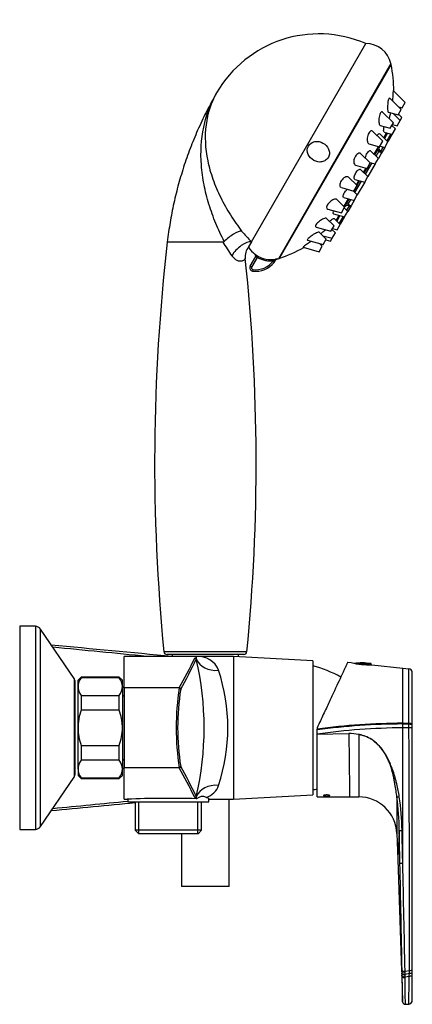
# Model space of a CAD drawing. Units: millimetres. Extents: x -612 to -25, y -293 to 382.
# Drawn here: x -186 to -62, y 72 to 382 of the extents above; entities that cross this region are included whole.
import ezdxf

# ---------------------------------------------------------------- set-up
doc = ezdxf.new("R2010")
doc.units = ezdxf.units.MM
for name, color, linetype in [('036003', 7, 'Continuous'), ('036009', 7, 'Continuous'), ('705002', 7, 'Continuous'), ('862002', 7, 'Continuous'), ('865008', 7, 'Continuous'), ('865009', 7, 'Continuous'), ('865029', 7, 'Continuous'), ('865032', 7, 'Continuous'), ('865033', 7, 'Continuous'), ('865035', 7, 'Continuous'), ('915003A', 7, 'Continuous'), ('Default', 7, 'Continuous')]:
    doc.layers.add(name, color=color, linetype=linetype)

# ---------------------------------------------------------------- blocks, each defined once
blk = doc.blocks.new('SE2')
at = {"layer": '036003', "color": 7, "linetype": 'Continuous'}
for p, q in [((-152.91, 168.65), (-153.41, 169.15)), ((-153.41, 148.45), (-152.91, 148.95))]:
    blk.add_line(p, q, dxfattribs=at)
at = {"layer": '036009', "color": 7, "linetype": 'Continuous'}
for p, q in [((-166.41, 174.8), (-167.41, 173.8)), ((-167.41, 171.79), (-167.41, 173.8)), ((-166.41, 174.57), (-166.41, 174.8)), ((-154.41, 174.8), (-166.41, 174.8)), ((-154.41, 174.57), (-166.41, 174.57)), ((-154.41, 174.8), (-154.41, 174.57)), ((-153.41, 173.8), (-154.41, 174.8)), ((-153.41, 171.79), (-153.41, 173.8)), ((-167.41, 158.8), (-167.41, 171.79)), ((-153.41, 171.79), (-153.41, 158.8)), ((-166.41, 169), (-166.41, 164.36)), ((-166.41, 169), (-154.41, 169)), ((-154.41, 164.36), (-154.41, 169)), ((-154.41, 164.36), (-166.41, 164.36)), ((-167.41, 145.81), (-167.41, 158.8)), ((-153.41, 158.8), (-153.41, 145.81)), ((-166.41, 153.23), (-166.41, 148.59)), ((-166.41, 153.23), (-154.41, 153.23)), ((-154.41, 148.59), (-154.41, 153.23)), ((-154.41, 148.59), (-166.41, 148.59)), ((-167.41, 145.81), (-167.41, 143.8)), ((-167.41, 143.8), (-166.41, 142.8)), ((-166.41, 143.02), (-166.41, 142.8)), ((-166.41, 143.02), (-154.41, 143.02)), ((-166.41, 142.8), (-154.41, 142.8)), ((-154.41, 142.8), (-153.41, 143.8)), ((-154.41, 143.02), (-154.41, 142.8)), ((-153.41, 143.8), (-153.41, 145.81))]:
    blk.add_line(p, q, dxfattribs=at)
for centre, radius, start, end in [((-162.52, 171.6), 4.89, 142.6512, 177.8311), ((-158.19, 171.64), 4.78, 1.7533, 37.7644), ((-162.63, 171.93), 4.78, 181.7533, 217.7644), ((-158.3, 171.97), 4.89, 322.6512, 357.8311), ((-162.52, 145.62), 4.89, 142.6512, 177.8311), ((-158.19, 145.66), 4.78, 1.7533, 37.7644), ((-162.63, 145.95), 4.78, 181.7533, 217.7644), ((-158.3, 145.99), 4.89, 322.6512, 357.8311)]:
    blk.add_arc(centre, radius, start, end, dxfattribs=at)
for points, knots in [([(-166.41, 164.36), (-166.72, 163.47), (-166.97, 162.55), (-167.23, 161.16), (-167.29, 160.7), (-167.38, 159.75), (-167.41, 159.27), (-167.41, 158.8)], [0, 0, 0, 0, 0.5, 0.5, 0.75, 0.75, 1, 1, 1, 1]), ([(-153.41, 158.8), (-153.41, 159.27), (-153.43, 159.75), (-153.52, 160.7), (-153.59, 161.16), (-153.84, 162.55), (-154.1, 163.47), (-154.41, 164.36)], [0, 0, 0, 0, 0.25, 0.25, 0.5, 0.5, 1, 1, 1, 1])]:
    blk.add_open_spline(points, degree=3, knots=knots, dxfattribs=at)
for points in [[(-167.41, 158.8), (-167.41, 156.88), (-167.04, 155.03), (-166.41, 153.23)], [(-154.41, 153.23), (-153.78, 155.03), (-153.41, 156.88), (-153.41, 158.8)]]:
    blk.add_open_spline(points, degree=3, dxfattribs=at)
at = {"layer": '705002', "color": 7, "linetype": 'Continuous'}
for p, q in [((-75.13, 179.02), (-79.68, 179.02)), ((-78.44, 178.83), (-74.96, 178.83)), ((-74.96, 178.67), (-74.96, 178.83))]:
    blk.add_line(p, q, dxfattribs=at)
for centre, radius, start, end in [((-78.01, 160.52), 18.73, 81.1525, 97.3648), ((-75.16, 178.83), 0.2, 0, 81.1525)]:
    blk.add_arc(centre, radius, start, end, dxfattribs=at)
at = {"layer": '862002', "color": 7, "linetype": 'Continuous'}
for p, q in [((-82.35, 179.5), (-81.26, 179.38)), ((-74.76, 178.68), (-65.01, 177.62)), ((-65.01, 160.24), (-65.01, 177.62)), ((-65.01, 177.62), (-63.08, 177.41)), ((-92.01, 158.8), (-92.01, 158.39)), ((-92.01, 158.13), (-92.01, 158.39)), ((-65.01, 160.24), (-63.08, 160.23)), ((-65.01, 160.01), (-65.01, 160.24)), ((-65.01, 160.01), (-63.08, 160.01)), ((-65.01, 158.8), (-65.01, 160.01)), ((-65.01, 116.12), (-65.01, 158.8)), ((-63.08, 160.01), (-63.08, 160.23)), ((-62.01, 159.92), (-62.01, 160.14)), ((-62.01, 159.92), (-62.01, 160.09)), ((-62, 159.94), (-62.01, 159.94)), ((-62, 159.93), (-62.01, 159.93)), ((-62.01, 158.72), (-62.01, 159.92)), ((-62.01, 82.59), (-62.01, 158.72)), ((-92.01, 156.8), (-92.01, 158.13)), ((-92.01, 156.8), (-82.01, 156.97)), ((-92.01, 137.05), (-92.01, 156.8)), ((-62.01, 157.65), (-62, 157.65)), ((-62.01, 157.63), (-62, 157.63)), ((-92.01, 137.05), (-81.76, 137.05)), ((-81.76, 137.05), (-78.86, 137.05)), ((-66.89, 125.46), (-66.6, 117.32)), ((-66.6, 117.32), (-65.38, 82.18)), ((-65.38, 82.18), (-65.35, 81.48)), ((-65.35, 81.48), (-65.33, 80.8)), ((-65.18, 80.32), (-65.33, 80.8)), ((-65.33, 80.8), (-65.04, 72.44)), ((-65.22, 82.1), (-65.22, 82.26)), ((-65.22, 82.02), (-65.22, 82.1)), ((-65.2, 81.43), (-65.22, 82.02)), ((-65.2, 81.37), (-65.2, 81.43)), ((-65.2, 81.15), (-65.2, 81.37)), ((-65.19, 80.56), (-65.2, 81.15)), ((-64.29, 82.09), (-62.93, 82.31)), ((-64.28, 81.86), (-64.29, 82.09)), ((-64.27, 81.2), (-64.28, 81.86)), ((-64.27, 81.2), (-62.93, 81.42)), ((-62.94, 80.56), (-62.93, 81.42)), ((-62.01, 81.69), (-62.01, 82.59)), ((-62.01, 80.87), (-62.01, 81.69)), ((-62.01, 72.93), (-62.01, 80.87)), ((-65.18, 80.32), (-65.19, 80.56)), ((-64.26, 80.34), (-62.94, 80.56)), ((-64.25, 80.09), (-64.26, 80.34)), ((-64.19, 71.67), (-63.14, 71.73))]:
    blk.add_line(p, q, dxfattribs=at)
for centre, radius, start, end in [((-75.76, 199.77), 21.12, 254.9118, 272.7223), ((-63.21, 176.22), 1.2, 9.6677, 83.8171), ((-63.76, -56.07), 216.31, 90.3314, 97.5045), ((-63.69, -54.33), 214.35, 90.3528, 97.5921), ((-63.45, -45.75), 204.55, 90.4361, 98.0251), ((-9474.56, 103), 9411.66, 359.87406, 0.339696), ((-81.68, 142.44), 14.54, 78.9985, 91.2928), ((8235.84, 250.12), 8318.37, 180.641586, 180.778834), ((-78.87, 125.06), 11.98, 1.9343, 90.0636), ((-157.84, 125.22), 91.73, 0.7948, 7.3714), ((-148.81, 125.1), 83.58, 0.9402, 8.25), ((-19184.32, -282.09), 19122.57, 1.091742, 1.193368), ((-11806.7, -150.18), 11744.71, 1.133209, 1.299217), ((-65.92, 81.47), 0.896, 38.1837, 52.6668), ((-72.03, 78.15), 7.46, 23.6901, 26.4615), ((-112.71, 80.05), 48.46, 1.0882, 1.3614), ((-117.33, 79.96), 53.08, 0.4169, 1.0896), ((-427.78, 79.24), 365.75, 358.9453, 0.2466), ((-4593.27, 41.83), 4529.18, 0.37749, 0.484), ((-9372.88, 281.67), 9312.11, 358.708155, 358.762474), ((-64.24, 72.47), 0.8, 182, 273.3385), ((-63.21, 72.93), 1.2, 272.8584, 339.407)]:
    blk.add_arc(centre, radius, start, end, dxfattribs=at)
for centre, major_axis, ratio, start_param, end_param in [((-66.66, -43.39), (158.34, 128.82), 0.984254, 0.877907, 0.887449), ((-63.21, 158.72), (-1.2, 0), 0.065982, 3.141593, 4.599347), ((-66.16, 137.1), (-0.791, -0.118), 0.028117, 0.458567, 1.643397), ((-65.33, 126.52), (-0.8, -0.017), 0.061459, 0.154561, 1.673373), ((-65.1, 116.2), (-0.8, -0.017), 0.103291, 0.12229, 1.686951), ((-64.4, 81.17), (-0.8, -0.015), 0.259199, 0.026681, 1.736357), ((-63.21, 82.59), (-1.2, 0), 0.235607, 1.80462, 3.141593), ((-63.21, 81.69), (-1.2, 0), 0.238672, 1.802984, 3.141593), ((-64.39, 80.58), (-0.8, -0.015), 0.300187, 0.025697, 1.731723), ((-64.38, 80.34), (-0.8, -0.015), 0.320885, 0.025334, 1.728158)]:
    blk.add_ellipse(centre, major_axis=major_axis, ratio=ratio, start_param=start_param, end_param=end_param, dxfattribs=at)
for points, knots in [([(-82.35, 179.5), (-82.36, 179.49), (-82.36, 179.47), (-82.43, 179.34), (-82.53, 179.13), (-82.67, 178.82), (-82.85, 178.43), (-83.11, 177.89), (-83.46, 177.13), (-84.09, 175.77), (-85.09, 173.64), (-86.54, 170.52), (-87.93, 167.55), (-89.12, 164.99), (-90.04, 163.01), (-91.01, 160.93), (-91.67, 159.53), (-92.01, 158.8)], [0, 0, 0, 0, 0.039738, 0.079567, 0.119561, 0.159756, 0.200199, 0.24094, 0.300479, 0.361276, 0.4828, 0.608181, 0.736425, 0.799222, 0.867043, 0.93025, 1, 1, 1, 1]), ([(-63.08, 160.23), (-63.08, 162.59), (-63.08, 164.89), (-63.08, 169.07), (-63.08, 170.95), (-63.08, 174.06), (-63.08, 175.3), (-63.08, 176.97), (-63.08, 177.41), (-63.08, 177.41)], [0, 0, 0, 0, 0.25, 0.25, 0.5, 0.5, 0.75, 0.75, 1, 1, 1, 1]), ([(-62.02, 160.15), (-62.02, 160.77), (-62.02, 161.85), (-62.02, 163.62), (-62.02, 165.31), (-62.02, 167.1), (-62.02, 168.92), (-62.02, 170.7), (-62.02, 172.25), (-62.02, 173.56), (-62.02, 174.63), (-62.02, 175.44), (-62.02, 176.01), (-62.02, 176.36), (-62.02, 176.4), (-62.02, 176.42)], [0, 0, 0, 0, 0.064259, 0.133577, 0.201892, 0.269224, 0.357448, 0.443911, 0.528611, 0.611555, 0.692745, 0.772183, 0.849868, 0.925808, 1, 1, 1, 1]), ([(-62.01, 160.14), (-62.01, 161.13), (-62.01, 163.05), (-62.01, 165.76), (-62.01, 168.34), (-62.01, 170.47), (-62.01, 172.09), (-62.01, 173.31), (-62.01, 174.24), (-62.01, 174.92), (-62.01, 175.42), (-62.01, 175.76), (-62.01, 175.99), (-62.01, 176.13), (-62.01, 176.2), (-62.01, 176.22), (-62.01, 176.22)], [0, 0, 0, 0, 0.071429, 0.142857, 0.214286, 0.285714, 0.357143, 0.428571, 0.5, 0.571429, 0.642857, 0.714286, 0.785714, 0.857143, 0.928571, 1, 1, 1, 1]), ([(-63.08, 160.01), (-62.79, 160), (-62.51, 159.99), (-62.12, 159.96), (-62.01, 159.94), (-62.01, 159.92)], [0, 0, 0, 0, 0.5, 0.5, 1, 1, 1, 1]), ([(-66.86, 136.99), (-66.95, 137.64), (-67.13, 139), (-67.42, 140.74), (-67.69, 142.22), (-67.99, 143.74), (-68.4, 145.5), (-69.03, 147.38), (-69.9, 149.39), (-71.08, 151.46), (-72.77, 153.52), (-74.41, 154.86), (-75.84, 155.68), (-76.89, 156.14), (-77.76, 156.41), (-78.42, 156.6), (-78.74, 156.67), (-78.91, 156.71)], [0, 0, 0, 0, 0.079373, 0.165791, 0.21358, 0.261804, 0.35242, 0.431648, 0.500987, 0.615845, 0.718501, 0.820866, 0.869807, 0.916845, 0.959578, 0.979926, 1, 1, 1, 1]), ([(-78.91, 156.71), (-78.9, 154.09), (-78.89, 151.49), (-78.89, 146.73), (-78.89, 144.55), (-78.88, 140.94), (-78.88, 139.5), (-78.88, 137.55), (-78.88, 137.05), (-78.88, 137.05), (-78.88, 137.05), (-78.88, 137.05)], [0, 0, 0, 0, 0.125, 0.125, 0.25, 0.25, 0.375, 0.375, 0.5, 0.5, 0.5000096, 0.5000096, 0.5000096, 0.5000096]), ([(-66.1, 137.09), (-66.2, 137.75), (-66.43, 139.12), (-66.83, 140.87), (-67.21, 142.35), (-67.63, 143.84), (-68.36, 146.12), (-69.48, 148.86), (-71.46, 152.22), (-73.94, 154.75), (-76.5, 156.02), (-77.75, 156.43), (-78.42, 156.61), (-78.74, 156.67), (-78.91, 156.71)], [0, 0, 0, 0, 0.080317, 0.167352, 0.215288, 0.263557, 0.354219, 0.502836, 0.617704, 0.821546, 0.917149, 0.959757, 0.980011, 1, 1, 1, 1]), ([(-89.01, 137.64), (-88.9, 137.64), (-88.79, 137.63), (-88.68, 137.62), (-88.58, 137.62), (-88.48, 137.6), (-88.4, 137.59), (-88.31, 137.57), (-88.23, 137.55), (-88.17, 137.53), (-88.11, 137.51), (-88.06, 137.49), (-88.04, 137.47), (-88.01, 137.45), (-88, 137.43), (-88.01, 137.4), (-88.02, 137.38), (-88.06, 137.36), (-88.1, 137.35), (-88.15, 137.33), (-88.22, 137.31), (-88.3, 137.3), (-88.38, 137.29), (-88.48, 137.28), (-88.58, 137.27), (-88.68, 137.26), (-88.79, 137.26), (-88.9, 137.26), (-89.01, 137.26), (-89.12, 137.26), (-89.23, 137.26), (-89.34, 137.26), (-89.45, 137.27), (-89.54, 137.28), (-89.63, 137.29), (-89.72, 137.3), (-89.79, 137.31), (-89.86, 137.33), (-89.91, 137.34), (-89.95, 137.36), (-89.99, 137.38), (-90.01, 137.4), (-90.01, 137.42), (-90.01, 137.44), (-89.99, 137.46), (-89.95, 137.48), (-89.92, 137.51), (-89.86, 137.53), (-89.79, 137.55), (-89.72, 137.57), (-89.63, 137.59), (-89.53, 137.6), (-89.43, 137.61), (-89.32, 137.62), (-89.21, 137.63), (-89.15, 137.63), (-89.08, 137.64), (-89.01, 137.64)], [0, 0, 0, 0, 0.052159, 0.052159, 0.052159, 0.104275, 0.104275, 0.104275, 0.157071, 0.157071, 0.157071, 0.21121, 0.21121, 0.21121, 0.266302, 0.266302, 0.266302, 0.321497, 0.321497, 0.321497, 0.376095, 0.376095, 0.376095, 0.429886, 0.429886, 0.429886, 0.483033, 0.483033, 0.483033, 0.535822, 0.535822, 0.535822, 0.588517, 0.588517, 0.588517, 0.641362, 0.641362, 0.641362, 0.694616, 0.694616, 0.694616, 0.748535, 0.748535, 0.748535, 0.803231, 0.803231, 0.803231, 0.858444, 0.858444, 0.858444, 0.913448, 0.913448, 0.913448, 0.967384, 0.967384, 0.967384, 1, 1, 1, 1]), ([(-90.01, 137.43), (-90.01, 137.42), (-90.01, 137.42), (-90, 137.41), (-89.99, 137.39), (-89.96, 137.37), (-89.91, 137.35), (-89.86, 137.34), (-89.79, 137.32), (-89.71, 137.31), (-89.63, 137.3), (-89.54, 137.29), (-89.44, 137.28), (-89.34, 137.27), (-89.23, 137.27), (-89.11, 137.27), (-89, 137.27), (-88.89, 137.27), (-88.78, 137.27), (-88.67, 137.27), (-88.57, 137.28), (-88.48, 137.29), (-88.38, 137.3), (-88.3, 137.31), (-88.23, 137.32), (-88.16, 137.34), (-88.1, 137.35), (-88.07, 137.37), (-88.03, 137.39), (-88.01, 137.41), (-88.01, 137.43), (-88.01, 137.43), (-88.01, 137.43), (-88.01, 137.43)], [0.2506067, 0.2506067, 0.2506067, 0.2506067, 0.266604, 0.266604, 0.266604, 0.3217648, 0.3217648, 0.3217648, 0.3763143, 0.3763143, 0.3763143, 0.4300695, 0.4300695, 0.4300695, 0.4831998, 0.4831998, 0.4831998, 0.5359823, 0.5359823, 0.5359823, 0.588677, 0.588677, 0.588677, 0.6415283, 0.6415283, 0.6415283, 0.694802, 0.694802, 0.694802, 0.7487595, 0.7487595, 0.7487595, 0.7496104, 0.7496104, 0.7496104, 0.7496104]), ([(-66.86, 136.99), (-66.86, 136.63), (-66.87, 135.9), (-66.87, 134.84), (-66.87, 133.82), (-66.87, 132.83), (-66.87, 131.89), (-66.88, 130.99), (-66.88, 130.15), (-66.88, 129.37), (-66.88, 128.64), (-66.88, 127.99), (-66.88, 127.41), (-66.88, 126.89), (-66.89, 126.46), (-66.89, 126.1), (-66.89, 125.81), (-66.89, 125.61), (-66.89, 125.49), (-66.89, 125.46), (-66.89, 125.46), (-66.89, 125.46)], [0, 0, 0, 0, 0.0242417, 0.0488745, 0.0739316, 0.0994427, 0.1254234, 0.1518785, 0.178808, 0.2062074, 0.2340657, 0.2623643, 0.2910765, 0.3201687, 0.3496007, 0.3793263, 0.4092942, 0.4394481, 0.4697281, 0.5000716, 0.500075, 0.500075, 0.500075, 0.500075]), ([(-66.12, 126.49), (-66.13, 126.18), (-66.16, 125.56), (-66.2, 124.67), (-66.25, 123.81), (-66.29, 122.98), (-66.33, 122.19), (-66.37, 121.45), (-66.41, 120.76), (-66.44, 120.13), (-66.48, 119.55), (-66.5, 119.04), (-66.53, 118.58), (-66.55, 118.2), (-66.57, 117.88), (-66.59, 117.63), (-66.6, 117.45), (-66.6, 117.35), (-66.6, 117.32), (-66.6, 117.32), (-66.6, 117.32)], [0, 0, 0, 0, 0.0244396, 0.0495857, 0.0754542, 0.1020495, 0.129362, 0.1573742, 0.1860639, 0.2154033, 0.2453563, 0.2758789, 0.3069193, 0.3384188, 0.3703123, 0.402529, 0.4349928, 0.4676237, 0.5003387, 0.5003428, 0.5003428, 0.5003428, 0.5003428]), ([(-65.9, 116.17), (-65.92, 117.25), (-65.97, 119.46), (-66.04, 122.88), (-66.09, 125.27), (-66.12, 126.49)], [0, 0, 0, 0, 0.333332, 0.666666, 1, 1, 1, 1]), ([(-65.01, 116.12), (-65.01, 116.38), (-65.03, 117.21), (-65.06, 118.45), (-65.09, 119.86), (-65.13, 121.62), (-65.18, 123.83), (-65.22, 125.61), (-65.24, 126.47)], [0, 0, 0, 0, 0.07704, 0.239767, 0.360218, 0.48541, 0.751978, 1, 1, 1, 1]), ([(-65.22, 82.02), (-65.21, 82), (-65.18, 81.97), (-65.08, 81.92), (-65.01, 81.9), (-64.83, 81.87), (-64.73, 81.86), (-64.51, 81.85), (-64.39, 81.85), (-64.28, 81.86)], [0, 0, 0, 0, 0.25, 0.25, 0.5, 0.5, 0.75, 0.75, 1, 1, 1, 1]), ([(-65.2, 81.37), (-65.2, 81.34), (-65.17, 81.31), (-65.07, 81.27), (-65, 81.24), (-64.82, 81.21), (-64.72, 81.2), (-64.5, 81.19), (-64.38, 81.19), (-64.27, 81.2)], [0, 0, 0, 0, 0.25, 0.25, 0.5, 0.5, 0.75, 0.75, 1, 1, 1, 1]), ([(-62.94, 80.56), (-62.82, 80.56), (-62.7, 80.58), (-62.46, 80.61), (-62.36, 80.64), (-62.18, 80.7), (-62.12, 80.73), (-62.03, 80.8), (-62.01, 80.83), (-62.01, 80.87)], [0, 0, 0, 0, 0.25, 0.25, 0.5, 0.5, 0.75, 0.75, 1, 1, 1, 1])]:
    blk.add_open_spline(points, degree=3, knots=knots, dxfattribs=at)
for points, weights in [([(-63.08, 160.23), (-62.53, 160.23), (-62.11, 160.2), (-62.02, 160.15)], [1.14657283745, 0.973910490202, 0.95379492452, 1.0862261404]), ([(-65.22, 82.26), (-65.2, 82.14), (-64.8, 82.06), (-64.29, 82.09)], [1.20660689762, 0.931131034059, 0.931131034126, 1.20660689782])]:
    blk.add_rational_spline(points, weights, degree=3, dxfattribs=at)
for points in [[(-63.07, 158.8), (-63.07, 159.21), (-63.08, 159.61), (-63.08, 160.01)], [(-62.93, 81.42), (-62.93, 81.72), (-62.93, 82.02), (-62.93, 82.31)], [(-65.04, 72.44), (-65.04, 72.44), (-65.04, 72.45), (-65.04, 72.47), (-65.04, 72.52), (-65.04, 72.6), (-65.04, 72.71), (-65.04, 72.88), (-65.05, 73.11), (-65.05, 73.43), (-65.06, 73.86), (-65.07, 74.42), (-65.08, 75.1), (-65.1, 75.84), (-65.11, 76.61), (-65.13, 77.36), (-65.14, 78.08), (-65.15, 78.75), (-65.17, 79.46), (-65.18, 80.02), (-65.18, 80.32)]]:
    blk.add_open_spline(points, degree=3, dxfattribs=at)
at = {"layer": '865008', "color": 7, "linetype": 'Continuous'}
for p, q in [((-112.73, 311.92), (-76.64, 374.44)), ((-68.73, 368.14), (-104.23, 306.65)), ((-68.67, 367.88), (-103.97, 306.74)), ((-68.67, 367.88), (-68.83, 367.97)), ((-65.51, 353.71), (-69.13, 357.27)), ((-64.23, 355.93), (-67.96, 359.59)), ((-66.31, 354.5), (-65.23, 354.2)), ((-65.23, 354.2), (-64.23, 355.93)), ((-67.95, 349.49), (-71.38, 352.87)), ((-69.52, 352.81), (-66.51, 351.98)), ((-65.79, 350.22), (-68.01, 352.39)), ((-66.51, 351.98), (-65.51, 353.71)), ((-65.27, 351.13), (-66.37, 352.22)), ((-65.79, 350.22), (-65.27, 351.13)), ((-72.11, 348.63), (-68.95, 347.76)), ((-68.95, 347.76), (-67.95, 349.49)), ((-67.32, 347.58), (-68.43, 348.66)), ((-68.32, 345.84), (-67.32, 347.58)), ((-68.29, 348.9), (-66.79, 348.49)), ((-66.79, 348.49), (-65.79, 350.22)), ((-71.3, 343.68), (-74.51, 346.83)), ((-69.7, 343.46), (-72.29, 346)), ((-71.01, 344.74), (-70.09, 346.33)), ((-70.05, 346.32), (-70.98, 344.71)), ((-70.9, 346.56), (-68.32, 345.84)), ((-69.81, 346.26), (-70.8, 344.54)), ((-68.82, 345.98), (-70.07, 343.82)), ((-68.3, 345.89), (-69.7, 343.46)), ((-75.68, 342.89), (-72.3, 341.95)), ((-72.3, 341.95), (-72.43, 341.73)), ((-72.3, 341.95), (-71.3, 343.68)), ((-72.19, 342.14), (-70.7, 341.72)), ((-71.2, 341.86), (-71.96, 340.54)), ((-70.7, 341.72), (-71.81, 339.8)), ((-70.7, 341.72), (-69.7, 343.46)), ((-75.24, 336.85), (-78.19, 339.75)), ((-72.7, 338.27), (-75.13, 340.66)), ((-74.03, 339.57), (-73.12, 341.14)), ((-73, 340.97), (-73.89, 339.43)), ((-73.7, 336.53), (-72.7, 338.27)), ((-73.43, 338.99), (-72.59, 340.45)), ((-73.12, 341.14), (-73, 341.35)), ((-72.91, 341.17), (-73, 340.97)), ((-71.81, 339.79), (-72.7, 338.27)), ((-71.81, 339.79), (-71.8, 339.81)), ((-79.9, 336.13), (-76.24, 335.12)), ((-77.35, 333.82), (-76.55, 335.2)), ((-76.36, 335.15), (-77.21, 333.68)), ((-76.75, 333.24), (-74.69, 336.81)), ((-76.24, 335.12), (-75.24, 336.85)), ((-73.7, 336.53), (-76.02, 332.51)), ((-75.4, 337.01), (-73.7, 336.53)), ((-75.3, 336.98), (-75.33, 336.94)), ((-79.39, 329.67), (-82.1, 332.33)), ((-76.02, 332.51), (-78.29, 334.75)), ((-77.02, 330.78), (-76.02, 332.51)), ((-84.37, 329.05), (-80.39, 327.94)), ((-80.39, 327.94), (-79.39, 329.67)), ((-80.09, 331.63), (-77.02, 330.78)), ((-80.08, 327.48), (-78.01, 331.06)), ((-79.62, 329.89), (-78.82, 331.28)), ((-78.63, 331.23), (-79.47, 329.76)), ((-77.02, 330.78), (-79.34, 326.76)), ((-83.63, 325.94), (-80.34, 325.03)), ((-79.34, 326.76), (-80.6, 328)), ((-80.5, 327.97), (-80.53, 327.93)), ((-80.34, 325.03), (-79.34, 326.76)), ((-83.33, 322.84), (-85.83, 325.3)), ((-84.33, 321.11), (-83.33, 322.84)), ((-83.2, 323.06), (-83.33, 322.84)), ((-83.16, 323.74), (-83.04, 323.96)), ((-83.04, 323.96), (-82.14, 325.53)), ((-82.84, 323.93), (-82.96, 323.75)), ((-81.95, 325.47), (-82.84, 323.93)), ((-81.94, 323.26), (-82.7, 321.93)), ((-81.22, 323.51), (-82.34, 321.57)), ((-82.18, 323.84), (-81.34, 325.3)), ((-81.23, 323.48), (-81.22, 323.5)), ((-80.34, 325.03), (-81.22, 323.5)), ((-88.66, 322.31), (-84.33, 321.11)), ((-86.84, 320.81), (-83.34, 319.84)), ((-86.03, 318.74), (-85.11, 320.33)), ((-85.07, 320.32), (-86, 318.71)), ((-84.83, 320.25), (-85.82, 318.53)), ((-83.83, 319.97), (-85.08, 317.81)), ((-83.34, 319.84), (-84.74, 317.41)), ((-82.34, 321.57), (-83.44, 322.65)), ((-83.34, 319.84), (-82.34, 321.57)), ((-92.33, 316.59), (-87.69, 315.3)), ((-86.69, 317.03), (-89.02, 319.33)), ((-87.69, 315.3), (-86.69, 317.03)), ((-84.71, 317.45), (-86.62, 319.32)), ((-85.71, 315.72), (-84.71, 317.45)), ((-89.12, 312.81), (-91.35, 315)), ((-90.23, 313.9), (-87.24, 313.07)), ((-86.24, 314.8), (-87.35, 315.89)), ((-87.24, 313.07), (-86.24, 314.8)), ((-87.21, 316.13), (-85.71, 315.72)), ((-121.74, 311.9), (-139.25, 311.9)), ((-112.73, 311.92), (-113.64, 310.35)), ((-95.02, 312.44), (-90.12, 311.08)), ((-91.4, 308.86), (-90.4, 310.59)), ((-90.4, 310.59), (-91.21, 311.38)), ((-90.12, 311.08), (-89.12, 312.81)), ((-89.26, 312.57), (-87.77, 312.16)), ((-87.77, 312.16), (-87.24, 313.07)), ((-113.12, 304.25), (-111.36, 307.3)), ((-111.46, 308), (-111.5, 307.93)), ((-111.36, 307.3), (-111.35, 307.31)), ((-110.93, 307.05), (-111.36, 307.3)), ((-96.45, 310.26), (-91.4, 308.86)), ((-112.69, 304), (-113.12, 304.25)), ((-110.93, 307.05), (-112.69, 304)), ((-110.92, 307.05), (-110.93, 307.05)), ((-105.88, 305.89), (-105.48, 305.59)), ((-104.66, 306.6), (-104.7, 306.52)), ((-104.13, 306.83), (-103.97, 306.74)), ((-112.33, 303.26), (-112.4, 302.76)), ((-140.34, 182.8), (-114.16, 182.8)), ((-115.15, 181.9), (-139.34, 181.9)), ((-137.73, 181.9), (-137.73, 181.3)), ((-116.77, 181.21), (-116.77, 181.9))]:
    blk.add_line(p, q, dxfattribs=at)
for centre, radius, start, end in [((-91.46, 340.27), 37.24, 66.541, 150.0278), ((-76.63, 366.33), 8.11, 12.8891, 90.0493), ((-112.82, 359.14), 45, 0.4037, 11.2014), ((-92.35, 353.66), 22.94, 327.5411, 329.5245), ((-68.8, 339.91), 4.3, 150.5551, 162.8778), ((-71.68, 341.36), 0.836, 154.5216, 199.6075), ((-71.12, 342.04), 2.16, 209.5501, 227.1967), ((-71.44, 341.56), 1.13, 205.1718, 240.0165), ((-72.3, 340.09), 0.568, 333.0943, 59.4941), ((-103.5, 334.35), 22.94, 330.4786, 332.4589), ((-79.81, 320.83), 4.3, 137.1222, 149.4459), ((-82.51, 322.59), 0.839, 100.5875, 145.2917), ((-82.82, 321.78), 2.16, 72.8033, 90.4499), ((-82.56, 322.26), 1.16, 61.0755, 94.7465), ((-81.72, 323.77), 0.568, 240.5034, 328.0136), ((-56.32, 365.67), 77.91, 220.2149, 223.6131), ((465.2, 242.24), 608.45, 173.42655, 185.60661), ((-121.73, 312.47), 0.573, 268.4688, 315.2448), ((-57.18, 351.23), 75.61, 211.3527, 215.2653), ((-109.72, 307.27), 4.98, 141.4455, 186.2349), ((-106.61, 314.4), 8.11, 209.9507, 232.9274), ((-111.8, 307.53), 0.5, 330, 52.9274), ((-106.58, 314.46), 8.1, 232.9213, 283.7293), ((-111.87, 307.58), 0.581, 331.6301, 45.7824), ((-118.48, 349.34), 45, 288.7986, 299.5963), ((-719.7, 242.24), 608.45, 354.39339, 6.08432), ((-112.25, 303.75), 1, 150, 261.6281), ((-111.33, 310.02), 7.33, 261.6281, 322.8728), ((-111.33, 310.02), 6.83, 261.6281, 322.8728), ((-109.48, 311.25), 6.45, 303.8831, 309.4132), ((-111.33, 310.02), 7.33, 322.8728, 329.7405), ((-104.18, 304.59), 2.06, 103.4257, 125.6843), ((-104.45, 306), 0.633, 109.0365, 149.0105), ((-104.6, 306.07), 0.455, 102.1286, 141.8935), ((-106.61, 314.4), 8.11, 283.6369, 287.1109), ((-112.25, 303.75), 0.5, 150, 261.6281), ((-139.34, 182.9), 1, 185.6066, 270), ((-115.15, 182.9), 1, 270, 354.3934)]:
    blk.add_arc(centre, radius, start, end, dxfattribs=at)
for centre, major_axis, ratio, start_param, end_param in [((-73.3, 342.23), (-0.866, 0.5), 0.640687, 3.141593, 3.520229), ((-72.94, 341.07), (-0.173, 0.1), 0.562114, 0.269669, 1.570796), ((-72.81, 341.28), (-0.167, 0.11), 0.698224, 0.308211, 1.479925), ((-73.36, 340.64), (-0.899, -0.438), 0.360234, 3.137043, 4.011447), ((-84.07, 323.56), (0.866, -0.5), 0.640687, 5.904549, 6.283185), ((-83.01, 323.62), (-0.179, 0.089), 0.698224, 4.803261, 5.974975), ((-82.89, 323.84), (-0.173, 0.1), 0.562114, 4.712389, 6.013516), ((-82.73, 324.42), (-0.071, 0.998), 0.360234, 2.271738, 3.150613), ((-115.58, 308.12), (-3.62, -3.45), 0.457105, 3.49444, 5.301229), ((-110.92, 307.06), (0.433, -0.25), 0.013438, 3.141593, 4.712295), ((-105.43, 306.57), (-0.432, 0.252), 0.531521, 1.971662, 3.141593)]:
    blk.add_ellipse(centre, major_axis=major_axis, ratio=ratio, start_param=start_param, end_param=end_param, dxfattribs=at)
for points, knots in [([(-123.77, 358.8), (-124.86, 356.86), (-126.71, 353.52), (-129.43, 347.83), (-131.83, 342.1), (-133.94, 336.21), (-135.75, 330.22), (-137.24, 324.19), (-138.46, 317.96), (-138.96, 314.15), (-139.25, 311.9)], [0.0019725, 0.0019725, 0.0019725, 0.0019725, 0.1244284, 0.2493454, 0.3745904, 0.5, 0.6254096, 0.7506546, 0.8755716, 1, 1, 1, 1]), ([(-121.32, 312.07), (-122.25, 313.89), (-123.14, 315.82), (-124.75, 319.75), (-125.48, 321.75), (-126.74, 325.85), (-127.26, 327.92), (-128.06, 332.03), (-128.35, 334.09), (-128.81, 340.28), (-128.59, 344.27), (-126.99, 351.98), (-125.64, 355.56), (-123.72, 358.9)], [0, 0, 0, 0, 0.125, 0.125, 0.25, 0.25, 0.375, 0.375, 0.5, 0.5, 0.75, 0.75, 1, 1, 1, 1]), ([(-123.72, 358.9), (-125.48, 355.83), (-126.58, 352.51), (-127.52, 345.21), (-127.33, 341.45), (-126.11, 335.57), (-125.56, 333.63), (-124.19, 329.77), (-123.37, 327.84), (-121.48, 324.03), (-120.45, 322.2), (-118.22, 318.67), (-117.02, 316.95), (-115.82, 315.36)], [0, 0, 0, 0, 0.25, 0.25, 0.5, 0.5, 0.625, 0.625, 0.75, 0.75, 0.875, 0.875, 1, 1, 1, 1]), ([(-69.15, 357.28), (-69.15, 357.28), (-69.15, 357.28), (-69.26, 357.4), (-69.41, 357.25), (-69.64, 356.48), (-69.72, 355.91), (-69.8, 354.78), (-69.81, 354.21), (-69.77, 353.75)], [0.6249332, 0.6249332, 0.6249332, 0.6249332, 0.625, 0.625, 0.75, 0.75, 0.875, 0.875, 1, 1, 1, 1]), ([(-67.97, 359.61), (-67.98, 359.61), (-67.98, 359.61), (-68.02, 359.62), (-68.07, 359.33), (-68.17, 358.19), (-68.21, 357.18), (-68.22, 356.36)], [0.6185182, 0.6185182, 0.6185182, 0.6185182, 0.625, 0.625, 0.75, 0.75, 0.9467608, 0.9467608, 0.9467608, 0.9467608]), ([(-71.39, 352.87), (-71.4, 352.88), (-71.4, 352.88), (-71.57, 353.04), (-71.79, 352.98), (-72.2, 352.36), (-72.37, 351.8), (-72.55, 350.68), (-72.57, 350.12), (-72.52, 349.66)], [0.6221177, 0.6221177, 0.6221177, 0.6221177, 0.625, 0.625, 0.75, 0.75, 0.875, 0.875, 1, 1, 1, 1]), ([(-69.77, 353.75), (-69.74, 353.29), (-69.67, 352.95), (-69.55, 352.83), (-69.53, 352.82), (-69.51, 352.81)], [0, 0, 0, 0, 0.125, 0.125, 0.1444212, 0.1444212, 0.1444212, 0.1444212]), ([(-69.21, 350.72), (-69.2, 350.77), (-69.19, 350.82), (-69.11, 351.34), (-69.01, 351.85), (-68.88, 352.39), (-68.85, 352.51), (-68.82, 352.62)], [0.1127319, 0.1127319, 0.1127319, 0.1127319, 0.125, 0.125, 0.25, 0.25, 0.2931888, 0.2931888, 0.2931888, 0.2931888]), ([(-72.52, 349.66), (-72.48, 349.2), (-72.38, 348.85), (-72.18, 348.67), (-72.14, 348.65), (-72.1, 348.63)], [0, 0, 0, 0, 0.125, 0.125, 0.1540684, 0.1540684, 0.1540684, 0.1540684]), ([(-71.03, 347), (-71.04, 347.32), (-71, 347.75), (-70.91, 348.25), (-70.91, 348.28), (-70.91, 348.3)], [0, 0, 0, 0, 0.125, 0.125, 0.1308072, 0.1308072, 0.1308072, 0.1308072]), ([(-74.51, 346.83), (-74.52, 346.84), (-74.54, 346.86), (-74.75, 347.03), (-75.02, 347.02), (-75.59, 346.52), (-75.86, 346.03), (-76.19, 344.93), (-76.24, 344.37), (-76.2, 343.92)], [0.6159402, 0.6159402, 0.6159402, 0.6159402, 0.625, 0.625, 0.75, 0.75, 0.875, 0.875, 1, 1, 1, 1]), ([(-73.04, 345.4), (-73.04, 345.41), (-73.03, 345.42), (-72.83, 345.8), (-72.62, 346.03), (-72.39, 346.07), (-72.34, 346.05), (-72.3, 346.01)], [0.2462042, 0.2462042, 0.2462042, 0.2462042, 0.25, 0.25, 0.375, 0.375, 0.4237525, 0.4237525, 0.4237525, 0.4237525]), ([(-93.62, 338), (-92.91, 337.46), (-92.04, 337.13), (-90.73, 337.11), (-90.3, 337.18), (-89.5, 337.52), (-89.13, 337.78), (-88.55, 338.44), (-88.33, 338.85), (-88.1, 339.7), (-88.09, 340.15), (-88.35, 341.44), (-88.9, 342.19), (-90.32, 343.26), (-91.19, 343.6), (-92.93, 343.64), (-93.82, 343.29), (-94.99, 341.95), (-95.24, 341.01), (-94.89, 339.28), (-94.34, 338.54), (-93.62, 338)], [0, 0, 0, 0, 0.125, 0.125, 0.1875, 0.1875, 0.25, 0.25, 0.3125, 0.3125, 0.375, 0.375, 0.5, 0.5, 0.625, 0.625, 0.75, 0.75, 0.875, 0.875, 1, 1, 1, 1]), ([(-76.2, 343.92), (-76.16, 343.47), (-76.03, 343.14), (-75.79, 342.93), (-75.74, 342.9), (-75.68, 342.89)], [0, 0, 0, 0, 0.125, 0.125, 0.1577793, 0.1577793, 0.1577793, 0.1577793]), ([(-78.2, 339.75), (-78.43, 339.98), (-78.8, 339.99), (-79.54, 339.5), (-79.9, 339.06), (-80.37, 338.03), (-80.47, 337.47), (-80.44, 337.05)], [0.6013705, 0.6013705, 0.6013705, 0.6013705, 0.75, 0.75, 0.875, 0.875, 1, 1, 1, 1]), ([(-76.79, 338.35), (-76.76, 338.52), (-76.72, 338.7), (-76.52, 339.34), (-76.3, 339.82), (-75.8, 340.51), (-75.55, 340.71), (-75.27, 340.74), (-75.19, 340.72), (-75.14, 340.66)], [0.073774, 0.073774, 0.073774, 0.073774, 0.125, 0.125, 0.25, 0.25, 0.375, 0.375, 0.4316885, 0.4316885, 0.4316885, 0.4316885]), ([(-72.59, 340.45), (-72.59, 340.45), (-72.58, 340.45), (-72.58, 340.46), (-72.58, 340.46), (-72.58, 340.46), (-72.58, 340.46), (-72.58, 340.46), (-72.58, 340.46), (-72.57, 340.46), (-72.57, 340.46), (-72.57, 340.46), (-72.56, 340.46), (-72.56, 340.46), (-72.55, 340.47), (-72.55, 340.47), (-72.54, 340.47), (-72.53, 340.47), (-72.52, 340.48), (-72.5, 340.48), (-72.48, 340.49), (-72.46, 340.5), (-72.43, 340.51), (-72.4, 340.52), (-72.37, 340.53), (-72.35, 340.53), (-72.33, 340.54), (-72.31, 340.54), (-72.23, 340.57), (-72.16, 340.58), (-72.11, 340.59), (-72.06, 340.6), (-72.03, 340.59), (-72.01, 340.58)], [0, 0, 0, 0, 0.004089, 0.004089, 0.004089, 0.0049223, 0.0049223, 0.0049223, 0.0095953, 0.0095953, 0.0095953, 0.0168982, 0.0168982, 0.0168982, 0.0298191, 0.0298191, 0.0298191, 0.0527822, 0.0527822, 0.0527822, 0.0940204, 0.0940204, 0.0940204, 0.1700599, 0.1700599, 0.1700599, 0.2277431, 0.2277431, 0.2277431, 0.4417886, 0.4417886, 0.4417886, 0.6558684, 0.6558684, 0.6558684, 0.6558684]), ([(-72.59, 340.45), (-72.59, 340.45), (-72.58, 340.45), (-72.58, 340.45), (-72.58, 340.45), (-72.58, 340.45), (-72.58, 340.45), (-72.58, 340.45), (-72.57, 340.45), (-72.57, 340.45), (-72.57, 340.45), (-72.56, 340.45), (-72.56, 340.45), (-72.55, 340.45), (-72.55, 340.45), (-72.54, 340.44), (-72.53, 340.44), (-72.52, 340.44), (-72.51, 340.44), (-72.48, 340.43), (-72.46, 340.43), (-72.44, 340.42), (-72.41, 340.41), (-72.37, 340.4), (-72.34, 340.39), (-72.31, 340.38), (-72.29, 340.37), (-72.26, 340.36), (-72.16, 340.33), (-72.08, 340.28), (-72, 340.24), (-71.93, 340.19), (-71.87, 340.13), (-71.83, 340.08), (-71.8, 340.04), (-71.78, 339.99), (-71.78, 339.95), (-71.77, 339.9), (-71.78, 339.86), (-71.8, 339.81)], [0, 0, 0, 0, 0.004033, 0.004033, 0.004033, 0.004879, 0.004879, 0.004879, 0.009759, 0.009759, 0.009759, 0.017211, 0.017211, 0.017211, 0.030371, 0.030371, 0.030371, 0.053623, 0.053623, 0.053623, 0.094861, 0.094861, 0.094861, 0.169211, 0.169211, 0.169211, 0.223327, 0.223327, 0.223327, 0.442008, 0.442008, 0.442008, 0.66736, 0.66736, 0.66736, 0.829022, 0.829022, 0.829022, 1, 1, 1, 1]), ([(-82.1, 332.33), (-82.35, 332.57), (-82.78, 332.56), (-83.66, 332.07), (-84.08, 331.67), (-84.7, 330.73), (-84.86, 330.2), (-84.86, 329.81)], [0.5891901, 0.5891901, 0.5891901, 0.5891901, 0.75, 0.75, 0.875, 0.875, 1, 1, 1, 1]), ([(-80.34, 332.01), (-80.37, 332.28), (-80.29, 332.68), (-79.92, 333.54), (-79.63, 333.99), (-79.05, 334.62), (-78.76, 334.8), (-78.44, 334.84), (-78.36, 334.81), (-78.3, 334.75)], [0, 0, 0, 0, 0.125, 0.125, 0.25, 0.25, 0.375, 0.375, 0.4366024, 0.4366024, 0.4366024, 0.4366024]), ([(-83.84, 326.3), (-83.84, 326.56), (-83.71, 326.95), (-83.22, 327.76), (-82.88, 328.16), (-82.52, 328.47), (-82.49, 328.5), (-82.46, 328.53)], [0, 0, 0, 0, 0.125, 0.125, 0.25, 0.25, 0.2624232, 0.2624232, 0.2624232, 0.2624232]), ([(-85.83, 325.3), (-85.89, 325.36), (-85.97, 325.39), (-86.31, 325.47), (-86.69, 325.39), (-87.51, 324.96), (-87.98, 324.61), (-88.72, 323.77), (-88.98, 323.29), (-89.02, 322.94)], [0.5810383, 0.5810383, 0.5810383, 0.5810383, 0.625, 0.625, 0.75, 0.75, 0.875, 0.875, 1, 1, 1, 1]), ([(-82.18, 323.84), (-82.18, 323.84), (-82.18, 323.83), (-82.18, 323.83), (-82.18, 323.83), (-82.18, 323.83), (-82.18, 323.83), (-82.18, 323.83), (-82.18, 323.83), (-82.18, 323.82), (-82.18, 323.82), (-82.18, 323.82), (-82.18, 323.81), (-82.17, 323.81), (-82.17, 323.8), (-82.17, 323.8), (-82.17, 323.79), (-82.17, 323.78), (-82.17, 323.76), (-82.16, 323.75), (-82.16, 323.73), (-82.16, 323.71), (-82.15, 323.68), (-82.14, 323.65), (-82.13, 323.62), (-82.13, 323.59), (-82.12, 323.57), (-82.12, 323.55), (-82.1, 323.47), (-82.08, 323.41), (-82.06, 323.36), (-82.04, 323.31), (-82.02, 323.28), (-82, 323.27)], [0, 0, 0, 0, 0.004089, 0.004089, 0.004089, 0.0049223, 0.0049223, 0.0049223, 0.0095953, 0.0095953, 0.0095953, 0.0168982, 0.0168982, 0.0168982, 0.0298191, 0.0298191, 0.0298191, 0.0527822, 0.0527822, 0.0527822, 0.0940204, 0.0940204, 0.0940204, 0.1700599, 0.1700599, 0.1700599, 0.2277431, 0.2277431, 0.2277431, 0.4417886, 0.4417886, 0.4417886, 0.652148, 0.652148, 0.652148, 0.652148]), ([(-82.18, 323.84), (-82.18, 323.84), (-82.18, 323.83), (-82.18, 323.83), (-82.18, 323.83), (-82.18, 323.83), (-82.18, 323.83), (-82.17, 323.83), (-82.17, 323.83), (-82.17, 323.83), (-82.17, 323.82), (-82.16, 323.82), (-82.16, 323.82), (-82.16, 323.81), (-82.15, 323.81), (-82.15, 323.8), (-82.14, 323.79), (-82.13, 323.78), (-82.12, 323.78), (-82.11, 323.76), (-82.09, 323.74), (-82.08, 323.73), (-82.05, 323.7), (-82.03, 323.68), (-82, 323.65), (-81.98, 323.64), (-81.96, 323.62), (-81.94, 323.6), (-81.86, 323.54), (-81.78, 323.48), (-81.7, 323.44), (-81.62, 323.4), (-81.54, 323.38), (-81.48, 323.37), (-81.43, 323.37), (-81.38, 323.37), (-81.34, 323.39), (-81.3, 323.41), (-81.26, 323.44), (-81.23, 323.48)], [0, 0, 0, 0, 0.004033, 0.004033, 0.004033, 0.004879, 0.004879, 0.004879, 0.009759, 0.009759, 0.009759, 0.017211, 0.017211, 0.017211, 0.030371, 0.030371, 0.030371, 0.053623, 0.053623, 0.053623, 0.094861, 0.094861, 0.094861, 0.169211, 0.169211, 0.169211, 0.223327, 0.223327, 0.223327, 0.442008, 0.442008, 0.442008, 0.66736, 0.66736, 0.66736, 0.829022, 0.829022, 0.829022, 1, 1, 1, 1]), ([(-89.02, 319.33), (-89.07, 319.37), (-89.14, 319.4), (-89.48, 319.43), (-89.86, 319.32), (-90.73, 318.88), (-91.2, 318.57), (-92.06, 317.82), (-92.4, 317.41), (-92.52, 317.1)], [0.5797605, 0.5797605, 0.5797605, 0.5797605, 0.625, 0.625, 0.75, 0.75, 0.875, 0.875, 1, 1, 1, 1]), ([(-88.13, 318.46), (-87.92, 318.64), (-87.71, 318.8), (-87.18, 319.18), (-86.89, 319.33), (-86.68, 319.35), (-86.64, 319.34), (-86.62, 319.32)], [0.1790264, 0.1790264, 0.1790264, 0.1790264, 0.25, 0.25, 0.375, 0.375, 0.4145271, 0.4145271, 0.4145271, 0.4145271]), ([(-115.82, 315.36), (-116.41, 315.35), (-117.35, 314.99), (-119.37, 313.77), (-120.45, 312.93), (-121.32, 312.07)], [0, 0, 0, 0, 0.5, 0.5, 1, 1, 1, 1]), ([(-91.35, 314.99), (-91.38, 315.02), (-91.43, 315.04), (-91.71, 315.02), (-92.09, 314.86), (-92.96, 314.4), (-93.47, 314.09), (-94.37, 313.44), (-94.79, 313.09), (-94.99, 312.83)], [0.5828748, 0.5828748, 0.5828748, 0.5828748, 0.625, 0.625, 0.75, 0.75, 0.875, 0.875, 1, 1, 1, 1]), ([(-90.84, 314.48), (-90.62, 314.71), (-90.27, 315.03), (-89.73, 315.49), (-89.55, 315.64), (-89.38, 315.78)], [0, 0, 0, 0, 0.125, 0.125, 0.1827568, 0.1827568, 0.1827568, 0.1827568]), ([(-93.77, 312.1), (-94.17, 311.86), (-94.61, 311.59), (-95.49, 311.03), (-95.94, 310.73), (-96.21, 310.52)], [0.764728, 0.764728, 0.764728, 0.764728, 0.875, 0.875, 1, 1, 1, 1]), ([(-114.68, 306.74), (-114.68, 306.74), (-114.76, 306.57), (-115.11, 306.18), (-115.38, 305.97), (-116.14, 305.77), (-116.65, 305.79), (-117.79, 306.34), (-118.4, 306.87), (-118.91, 307.58)], [0.5004383, 0.5004383, 0.5004383, 0.5004383, 0.625, 0.625, 0.75, 0.75, 0.875, 0.875, 1, 1, 1, 1]), ([(-111.46, 308), (-111.31, 307.88), (-111.18, 307.75), (-111.01, 307.52), (-110.95, 307.44), (-110.9, 307.3), (-110.89, 307.25), (-110.89, 307.15), (-110.9, 307.1), (-110.92, 307.05)], [0, 0, 0, 0, 0.5, 0.5, 0.75, 0.75, 0.875, 0.875, 1, 1, 1, 1]), ([(-105.88, 305.89), (-106.32, 305.86), (-106.75, 305.86), (-107.63, 305.92), (-108.07, 305.98), (-108.92, 306.18), (-109.34, 306.31), (-110.15, 306.63), (-110.55, 306.82), (-110.93, 307.05)], [0, 0, 0, 0, 0.25, 0.25, 0.5, 0.5, 0.75, 0.75, 1, 1, 1, 1])]:
    blk.add_open_spline(points, degree=3, knots=knots, dxfattribs=at)
for points in [[(-70.9, 346.56), (-70.98, 346.58), (-71.02, 346.74), (-71.03, 347)], [(-80.44, 337.05), (-80.41, 336.55), (-80.2, 336.22), (-79.91, 336.14)], [(-84.86, 329.81), (-84.85, 329.39), (-84.67, 329.13), (-84.38, 329.05)], [(-80.09, 331.63), (-80.23, 331.67), (-80.31, 331.8), (-80.34, 332.01)], [(-83.63, 325.94), (-83.76, 325.98), (-83.84, 326.1), (-83.84, 326.3)], [(-89.02, 322.94), (-89.06, 322.59), (-88.92, 322.38), (-88.66, 322.31)], [(-86.84, 320.81), (-86.96, 320.84), (-87.02, 320.96), (-86.97, 321.16)], [(-86.97, 321.16), (-86.93, 321.32), (-86.83, 321.53), (-86.69, 321.76)], [(-92.52, 317.1), (-92.62, 316.82), (-92.54, 316.65), (-92.34, 316.59)], [(-96.21, 310.52), (-96.41, 310.37), (-96.5, 310.28), (-96.46, 310.27)], [(-94.99, 312.83), (-95.15, 312.62), (-95.16, 312.48), (-95.03, 312.45)]]:
    blk.add_open_spline(points, degree=3, dxfattribs=at)
at = {"layer": '865009', "color": 7, "linetype": 'Continuous'}
for centre, radius, start, end in [((-4127.22, -40516.65), 40892.24, 84.412436, 84.454202), ((-4127.05, 40832.54), 40890.54, 275.545795, 275.579061)]:
    blk.add_arc(centre, radius, start, end, dxfattribs=at)
for points in [[(-175.86, 184.96), (-163.15, 183.76), (-150.44, 182.57), (-137.73, 181.38)], [(-149.39, 135.12), (-158.21, 134.29), (-167.04, 133.46), (-175.86, 132.63)]]:
    blk.add_open_spline(points, degree=3, dxfattribs=at)
at = {"layer": '865029', "color": 7, "linetype": 'Continuous'}
for p, q in [((-152.91, 171.39), (-152.91, 181.3)), ((-130.01, 181.3), (-152.91, 181.3)), ((-130.12, 180.49), (-130.14, 180.42)), ((-118.41, 181.3), (-130.01, 181.3)), ((-118.41, 181.3), (-118.41, 136.3)), ((-93.41, 179.95), (-118.41, 181.3)), ((-93.41, 179.95), (-93.41, 137.65)), ((-152.91, 171.39), (-152.91, 146.21)), ((-135.51, 171.39), (-152.91, 171.39)), ((-152.91, 136.3), (-152.91, 146.21)), ((-135.51, 146.21), (-152.91, 146.21)), ((-130.15, 136.59), (-130.07, 136.44)), ((-130.14, 137.17), (-130.12, 137.1)), ((-118.41, 136.3), (-93.41, 137.65)), ((-152.91, 136.3), (-151.89, 136.3)), ((-125.93, 136.3), (-118.41, 136.3))]:
    blk.add_line(p, q, dxfattribs=at)
for centre, radius, start, end in [((-270.74, 247.68), 155.27, 330.5718, 334.4795), ((-271.2, 247.41), 156.16, 330.7, 334.5981), ((-222.51, 158.8), 94.87, 346.8224, 13.1776), ((-129.59, 174.25), 7.06, 22.3683, 93.3821), ((-178.38, 158.8), 58.21, 341.8428, 18.1572), ((-53.91, 158.8), 82.56, 171.2289, 188.7711), ((-58.13, 158.8), 77.86, 170.9907, 189.0093), ((-270.74, 69.92), 155.27, 25.5205, 29.4282), ((-271.2, 70.18), 156.16, 25.4019, 29.3), ((-128.99, 142.81), 6.31, 289.2326, 339.9802), ((-138.91, -177.21), 313.77, 88.3866, 92.3743), ((-128.16, 134.14), 2.99, 65.3318, 129.773), ((-150.47, 93.81), 49.08, 59.9686, 61.3127)]:
    blk.add_arc(centre, radius, start, end, dxfattribs=at)
for centre, major_axis, ratio, start_param, end_param in [((-130.62, 180.28), (0.451, -0.216), 0.997977, 0.73667, 2.016773), ((-123.06, 182.98), (-7.29, -1.78), 0.797994, 0.125474, 1.378539), ((-135.51, 170.9), (0.435, -0.246), 0.958915, 0.713476, 2.068086), ((-135.51, 146.69), (0.435, 0.246), 0.958915, 4.215099, 5.569709), ((-123.06, 134.61), (-7.29, 1.78), 0.797994, 4.904646, 6.157711), ((-130.62, 137.31), (-0.451, -0.216), 0.997977, 1.12482, 2.404923)]:
    blk.add_ellipse(centre, major_axis=major_axis, ratio=ratio, start_param=start_param, end_param=end_param, dxfattribs=at)
for points in [[(-130.62, 180.78), (-130.58, 180.86), (-130.42, 180.93), (-130.15, 181)], [(-130.15, 136.59), (-130.42, 136.66), (-130.58, 136.73), (-130.62, 136.81)]]:
    blk.add_open_spline(points, degree=3, dxfattribs=at)
for points in [[(-130.15, 181), (-130.16, 180.97), (-130.15, 180.91), (-130.13, 180.74), (-130.12, 180.63), (-130.12, 180.49)], [(-130.01, 181.3), (-130.01, 181.3), (-130.02, 181.27), (-130.06, 181.17), (-130.1, 181.1), (-130.15, 181)], [(-130.12, 137.1), (-130.12, 136.96), (-130.13, 136.85), (-130.15, 136.68), (-130.16, 136.62), (-130.15, 136.59)]]:
    blk.add_open_spline(points, degree=3, knots=[0, 0, 0, 0, 0.5, 0.5, 1, 1, 1, 1], dxfattribs=at)
at = {"layer": '865032', "color": 7, "linetype": 'Continuous'}
for p, q in [((-151.71, 136.3), (-151.71, 135.5)), ((-151.71, 135.5), (-126.11, 135.5)), ((-149.39, 135.5), (-149.39, 126.5)), ((-148.22, 125.5), (-148.22, 135.5)), ((-129.59, 125.5), (-129.59, 135.5)), ((-128.43, 126.5), (-128.43, 135.5)), ((-126.11, 135.5), (-126.11, 136.41)), ((-128.43, 126.5), (-149.39, 126.5)), ((-149.39, 126.5), (-148.39, 125.5)), ((-148.39, 125.5), (-129.43, 125.5)), ((-129.43, 125.5), (-128.43, 126.5))]:
    blk.add_line(p, q, dxfattribs=at)
at = {"layer": '865033', "color": 7, "linetype": 'Continuous'}
for centre, start, end in [((-104.63, 137.91), 61.4342, 74.5066), ((-104.63, 179.68), 285.4934, 287.4853)]:
    blk.add_arc(centre, 42, start, end, dxfattribs=at)
at = {"layer": '865035', "color": 7, "linetype": 'Continuous'}
for p, q in [((-185.81, 190.8), (-185.81, 126.8)), ((-180.87, 190.8), (-185.81, 190.8)), ((-180.87, 190.8), (-180.87, 126.8)), ((-179.21, 127.68), (-179.21, 189.92)), ((-168.65, 174.3), (-179.21, 189.92)), ((-168.65, 174.3), (-168.65, 143.29)), ((-168.31, 144.41), (-168.31, 173.18)), ((-179.21, 127.68), (-168.65, 143.29)), ((-185.81, 126.8), (-180.87, 126.8))]:
    blk.add_line(p, q, dxfattribs=at)
for centre, start, end in [((-180.87, 188.8), 34.0772, 90), ((-170.31, 173.18), 0, 34.0772), ((-170.31, 144.41), 325.9228, 0), ((-180.87, 128.8), 270, 325.9228)]:
    blk.add_arc(centre, 2, start, end, dxfattribs=at)
at = {"layer": '915003A', "color": 7, "linetype": 'Continuous'}
for p, q in [((-119.75, 108.8), (-119.75, 136.3)), ((-134.75, 125.5), (-134.75, 108.8)), ((-119.75, 108.8), (-134.75, 108.8))]:
    blk.add_line(p, q, dxfattribs=at)

msp = doc.modelspace()

# ---------------------------------------------------------------- block references
at = {"layer": 'Default'}
msp.add_blockref('SE2', (0, 0), dxfattribs=at)

doc.saveas('drawing.dxf')
